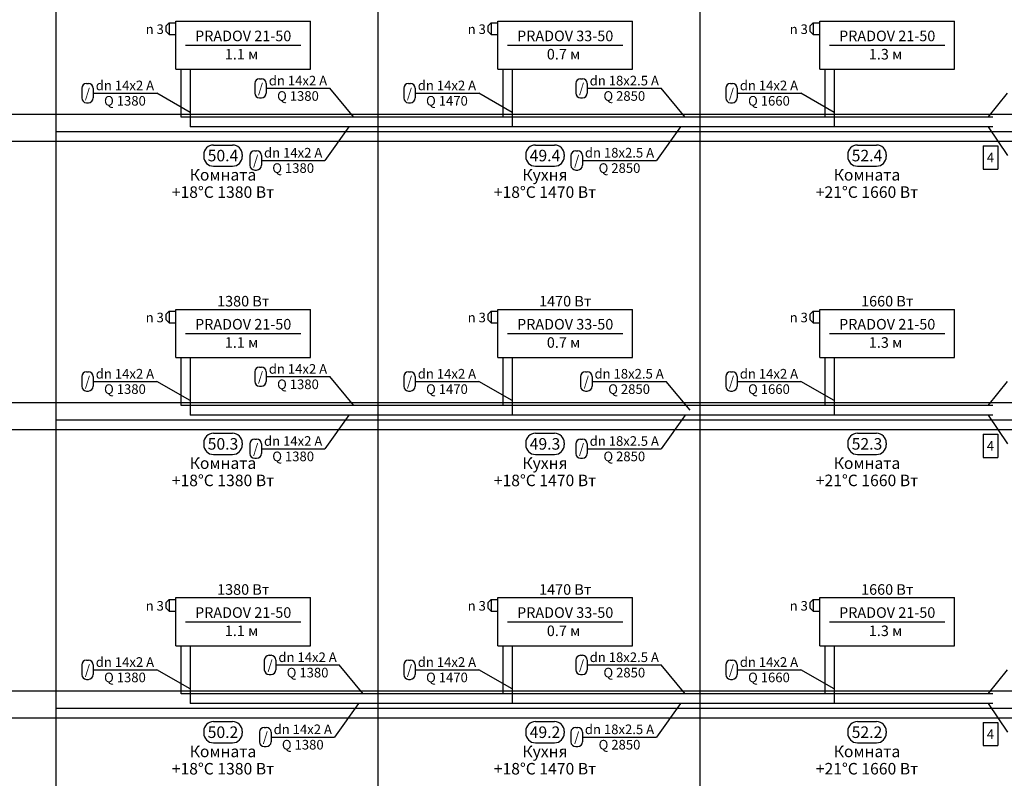
# Model space of a CAD drawing. Units: millimetres. Extents: x -7857224 to 192137, y -804656 to 3541281.
# Drawn here: x -4094012 to -4081719, y 1859197 to 1868669 of the extents above; entities that cross this region are included whole.
import ezdxf
from ezdxf.enums import TextEntityAlignment as Align

# ---------------------------------------------------------------- set-up
doc = ezdxf.new("R2010")
doc.units = ezdxf.units.MM
doc.linetypes.add('DASHED', pattern=[0.75, 0.5, -0.25])
for name, color, linetype in [('ARMATURA', 7, 'Continuous'), ('ETIKETKI_ARMATURY', 7, 'Continuous'), ('ETIKETKI_POMECENII', 7, 'Continuous'), ('ETIKETKI_TRUBOPROWODOW', 7, 'Continuous'), ('OTOPITELBNYE_PRIBORY', 7, 'Continuous'), ('PEREKRYTIJ', 7, 'Continuous'), ('POMECENIJ', 8, 'Continuous'), ('TRUBOPROWODY_OBRATNYE', 5, 'DASHED'), ('TRUBOPROWODY_PODAJCIE', 1, 'Continuous')]:
    doc.layers.add(name, color=color, linetype=linetype)
doc.styles.add('0', font='TXT', dxfattribs={"height": 10})

# ---------------------------------------------------------------- blocks, each defined once
blk = doc.blocks.new('ZAWTERMOSTVKL')
at = {"layer": 'ARMATURA', "linetype": 'Continuous'}
for p, q in [((-10, 3), (-7, 6)), ((-10, -3), (-10, 3)), ((-7, 6), (0, 6)), ((-7, 6), (-7, -6)), ((-7, -6), (-10, -3)), ((-7, -6), (0, -6))]:
    blk.add_line(p, q, dxfattribs=at)

msp = doc.modelspace()

# ---------------------------------------------------------------- linework, layer by layer
for p, q in [((-4081981.5, 1867092.5), (-4081801.5, 1867092.5)), ((-4081981.5, 1867092.5), (-4081981.5, 1866804.5)), ((-4081801.5, 1867092.5), (-4081801.5, 1866804.5)), ((-4081981.5, 1866804.5), (-4081801.5, 1866804.5)), ((-4081981.5, 1863492.5), (-4081801.5, 1863492.5)), ((-4081981.5, 1863492.5), (-4081981.5, 1863204.5)), ((-4081801.5, 1863492.5), (-4081801.5, 1863204.5)), ((-4081981.5, 1863204.5), (-4081801.5, 1863204.5)), ((-4081981.5, 1859892.5), (-4081801.5, 1859892.5)), ((-4081981.5, 1859892.5), (-4081981.5, 1859604.5)), ((-4081801.5, 1859892.5), (-4081801.5, 1859604.5)), ((-4081981.5, 1859604.5), (-4081801.5, 1859604.5))]:
    msp.add_line(p, q)
at = {"layer": 'ETIKETKI_POMECENII'}
for p, q in [((-4091593.5, 1867104.5), (-4091353.5, 1867104.5)), ((-4087573.5, 1867104.5), (-4087333.5, 1867104.5)), ((-4083553.5, 1867104.5), (-4083313.5, 1867104.5)), ((-4091713.5, 1866984.5), (-4091713.5, 1866960.5)), ((-4091233.5, 1866984.5), (-4091233.5, 1866960.5)), ((-4087693.5, 1866984.5), (-4087693.5, 1866960.5)), ((-4087213.5, 1866984.5), (-4087213.5, 1866960.5)), ((-4083673.5, 1866984.5), (-4083673.5, 1866960.5)), ((-4083193.5, 1866984.5), (-4083193.5, 1866960.5)), ((-4091593.5, 1866840.5), (-4091353.5, 1866840.5)), ((-4087573.5, 1866840.5), (-4087333.5, 1866840.5)), ((-4083553.5, 1866840.5), (-4083313.5, 1866840.5)), ((-4091593.5, 1863504.5), (-4091353.5, 1863504.5)), ((-4087573.5, 1863504.5), (-4087333.5, 1863504.5)), ((-4083553.5, 1863504.5), (-4083313.5, 1863504.5)), ((-4091713.5, 1863384.5), (-4091713.5, 1863360.5)), ((-4091233.5, 1863384.5), (-4091233.5, 1863360.5)), ((-4087693.5, 1863384.5), (-4087693.5, 1863360.5)), ((-4087213.5, 1863384.5), (-4087213.5, 1863360.5)), ((-4083673.5, 1863384.5), (-4083673.5, 1863360.5)), ((-4083193.5, 1863384.5), (-4083193.5, 1863360.5)), ((-4091593.5, 1863240.5), (-4091353.5, 1863240.5)), ((-4087573.5, 1863240.5), (-4087333.5, 1863240.5)), ((-4083553.5, 1863240.5), (-4083313.5, 1863240.5)), ((-4091593.5, 1859904.5), (-4091353.5, 1859904.5)), ((-4087573.5, 1859904.5), (-4087333.5, 1859904.5)), ((-4083553.5, 1859904.5), (-4083313.5, 1859904.5)), ((-4091713.5, 1859784.5), (-4091713.5, 1859760.5)), ((-4091233.5, 1859784.5), (-4091233.5, 1859760.5)), ((-4087693.5, 1859784.5), (-4087693.5, 1859760.5)), ((-4087213.5, 1859784.5), (-4087213.5, 1859760.5)), ((-4083673.5, 1859784.5), (-4083673.5, 1859760.5)), ((-4083193.5, 1859784.5), (-4083193.5, 1859760.5)), ((-4091593.5, 1859640.5), (-4091353.5, 1859640.5)), ((-4087573.5, 1859640.5), (-4087333.5, 1859640.5)), ((-4083553.5, 1859640.5), (-4083313.5, 1859640.5))]:
    msp.add_line(p, q, dxfattribs=at)
for centre, start, end in [((-4091593.5, 1866984.5), 90, 180), ((-4091353.5, 1866984.5), 0, 90), ((-4087573.5, 1866984.5), 90, 180), ((-4087333.5, 1866984.5), 0, 90), ((-4083553.5, 1866984.5), 90, 180), ((-4083313.5, 1866984.5), 0, 90), ((-4091593.5, 1866960.5), 180, 270), ((-4091353.5, 1866960.5), 270, 0), ((-4087573.5, 1866960.5), 180, 270), ((-4087333.5, 1866960.5), 270, 0), ((-4083553.5, 1866960.5), 180, 270), ((-4083313.5, 1866960.5), 270, 0), ((-4091593.5, 1863384.5), 90, 180), ((-4091353.5, 1863384.5), 0, 90), ((-4087573.5, 1863384.5), 90, 180), ((-4087333.5, 1863384.5), 0, 90), ((-4083553.5, 1863384.5), 90, 180), ((-4083313.5, 1863384.5), 0, 90), ((-4091593.5, 1863360.5), 180, 270), ((-4091353.5, 1863360.5), 270, 0), ((-4087573.5, 1863360.5), 180, 270), ((-4087333.5, 1863360.5), 270, 0), ((-4083553.5, 1863360.5), 180, 270), ((-4083313.5, 1863360.5), 270, 0), ((-4091593.5, 1859784.5), 90, 180), ((-4091353.5, 1859784.5), 0, 90), ((-4087573.5, 1859784.5), 90, 180), ((-4087333.5, 1859784.5), 0, 90), ((-4083553.5, 1859784.5), 90, 180), ((-4083313.5, 1859784.5), 0, 90), ((-4091593.5, 1859760.5), 180, 270), ((-4091353.5, 1859760.5), 270, 0), ((-4087573.5, 1859760.5), 180, 270), ((-4087333.5, 1859760.5), 270, 0), ((-4083553.5, 1859760.5), 180, 270), ((-4083313.5, 1859760.5), 270, 0)]:
    msp.add_arc(centre, 120, start, end, dxfattribs=at)
at = {"layer": 'ETIKETKI_TRUBOPROWODOW'}
for p, q in [((-4091017.5, 1867932.5), (-4090993.5, 1867932.5)), ((-4087009.5, 1867932.5), (-4086985.5, 1867932.5)), ((-4093237.5, 1867812.5), (-4093237.5, 1867692.5)), ((-4093177.5, 1867872.5), (-4093153.5, 1867872.5)), ((-4093093.5, 1867812.5), (-4093093.5, 1867692.5)), ((-4091077.5, 1867872.5), (-4091077.5, 1867752.5)), ((-4090933.5, 1867872.5), (-4090933.5, 1867752.5)), ((-4090933.5, 1867812.5), (-4090141.5, 1867812.5)), ((-4089841.5, 1867452.5), (-4090141.5, 1867812.5)), ((-4089217.5, 1867812.5), (-4089217.5, 1867692.5)), ((-4089157.5, 1867872.5), (-4089133.5, 1867872.5)), ((-4089073.5, 1867812.5), (-4089073.5, 1867692.5)), ((-4087069.5, 1867872.5), (-4087069.5, 1867752.5)), ((-4086925.5, 1867872.5), (-4086925.5, 1867752.5)), ((-4086925.5, 1867812.5), (-4086001.5, 1867812.5)), ((-4085701.5, 1867452.5), (-4086001.5, 1867812.5)), ((-4085197.5, 1867812.5), (-4085197.5, 1867692.5)), ((-4085137.5, 1867872.5), (-4085113.5, 1867872.5)), ((-4085053.5, 1867812.5), (-4085053.5, 1867692.5)), ((-4093093.5, 1867752.5), (-4092301.5, 1867752.5)), ((-4091881.5, 1867512.5), (-4092301.5, 1867752.5)), ((-4091017.5, 1867692.5), (-4090993.5, 1867692.5)), ((-4089073.5, 1867752.5), (-4088281.5, 1867752.5)), ((-4087861.5, 1867512.5), (-4088281.5, 1867752.5)), ((-4087009.5, 1867692.5), (-4086985.5, 1867692.5)), ((-4085053.5, 1867752.5), (-4084261.5, 1867752.5)), ((-4083841.5, 1867512.5), (-4084261.5, 1867752.5)), ((-4081921.5, 1867452.5), (-4081681.5, 1867752.5)), ((-4093177.5, 1867632.5), (-4093153.5, 1867632.5)), ((-4089157.5, 1867632.5), (-4089133.5, 1867632.5)), ((-4085137.5, 1867632.5), (-4085113.5, 1867632.5)), ((-4089901.5, 1867332.5), (-4090201.5, 1866912.5)), ((-4085761.5, 1867332.5), (-4086061.5, 1866912.5)), ((-4081921.5, 1867332.5), (-4081681.5, 1866972.5)), ((-4091137.5, 1866972.5), (-4091137.5, 1866852.5)), ((-4091077.5, 1867032.5), (-4091053.5, 1867032.5)), ((-4090993.5, 1866972.5), (-4090993.5, 1866852.5)), ((-4087129.5, 1866972.5), (-4087129.5, 1866852.5)), ((-4087069.5, 1867032.5), (-4087045.5, 1867032.5)), ((-4086985.5, 1866972.5), (-4086985.5, 1866852.5)), ((-4090993.5, 1866912.5), (-4090201.5, 1866912.5)), ((-4086985.5, 1866912.5), (-4086061.5, 1866912.5)), ((-4091077.5, 1866792.5), (-4091053.5, 1866792.5)), ((-4087069.5, 1866792.5), (-4087045.5, 1866792.5)), ((-4093177.5, 1864272.5), (-4093153.5, 1864272.5)), ((-4091077.5, 1864272.5), (-4091077.5, 1864152.5)), ((-4091017.5, 1864332.5), (-4090993.5, 1864332.5)), ((-4090933.5, 1864272.5), (-4090933.5, 1864152.5)), ((-4089157.5, 1864272.5), (-4089133.5, 1864272.5)), ((-4086949.5, 1864272.5), (-4086925.5, 1864272.5)), ((-4085137.5, 1864272.5), (-4085113.5, 1864272.5)), ((-4093237.5, 1864212.5), (-4093237.5, 1864092.5)), ((-4093093.5, 1864212.5), (-4093093.5, 1864092.5)), ((-4093093.5, 1864152.5), (-4092301.5, 1864152.5)), ((-4091881.5, 1863912.5), (-4092301.5, 1864152.5)), ((-4090933.5, 1864212.5), (-4090141.5, 1864212.5)), ((-4089841.5, 1863852.5), (-4090141.5, 1864212.5)), ((-4089217.5, 1864212.5), (-4089217.5, 1864092.5)), ((-4089073.5, 1864212.5), (-4089073.5, 1864092.5)), ((-4089073.5, 1864152.5), (-4088281.5, 1864152.5)), ((-4087861.5, 1863912.5), (-4088281.5, 1864152.5)), ((-4087009.5, 1864212.5), (-4087009.5, 1864092.5)), ((-4086865.5, 1864212.5), (-4086865.5, 1864092.5)), ((-4086865.5, 1864152.5), (-4085941.5, 1864152.5)), ((-4085641.5, 1863792.5), (-4085941.5, 1864152.5)), ((-4085197.5, 1864212.5), (-4085197.5, 1864092.5)), ((-4085053.5, 1864212.5), (-4085053.5, 1864092.5)), ((-4085053.5, 1864152.5), (-4084261.5, 1864152.5)), ((-4083841.5, 1863912.5), (-4084261.5, 1864152.5)), ((-4081921.5, 1863852.5), (-4081681.5, 1864152.5)), ((-4093177.5, 1864032.5), (-4093153.5, 1864032.5)), ((-4091017.5, 1864092.5), (-4090993.5, 1864092.5)), ((-4089157.5, 1864032.5), (-4089133.5, 1864032.5)), ((-4086949.5, 1864032.5), (-4086925.5, 1864032.5)), ((-4085137.5, 1864032.5), (-4085113.5, 1864032.5)), ((-4089901.5, 1863732.5), (-4090201.5, 1863312.5)), ((-4085701.5, 1863732.5), (-4086001.5, 1863312.5)), ((-4081921.5, 1863732.5), (-4081681.5, 1863372.5)), ((-4091077.5, 1863432.5), (-4091053.5, 1863432.5)), ((-4087009.5, 1863432.5), (-4086985.5, 1863432.5)), ((-4091137.5, 1863372.5), (-4091137.5, 1863252.5)), ((-4090993.5, 1863372.5), (-4090993.5, 1863252.5)), ((-4090993.5, 1863312.5), (-4090201.5, 1863312.5)), ((-4087069.5, 1863372.5), (-4087069.5, 1863252.5)), ((-4086925.5, 1863372.5), (-4086925.5, 1863252.5)), ((-4086925.5, 1863312.5), (-4086001.5, 1863312.5)), ((-4091077.5, 1863192.5), (-4091053.5, 1863192.5)), ((-4087009.5, 1863192.5), (-4086985.5, 1863192.5)), ((-4090897.5, 1860732.5), (-4090873.5, 1860732.5)), ((-4087009.5, 1860732.5), (-4086985.5, 1860732.5)), ((-4093237.5, 1860612.5), (-4093237.5, 1860492.5)), ((-4093177.5, 1860672.5), (-4093153.5, 1860672.5)), ((-4093093.5, 1860612.5), (-4093093.5, 1860492.5)), ((-4093093.5, 1860552.5), (-4092301.5, 1860552.5)), ((-4091881.5, 1860312.5), (-4092301.5, 1860552.5)), ((-4090957.5, 1860672.5), (-4090957.5, 1860552.5)), ((-4090813.5, 1860672.5), (-4090813.5, 1860552.5)), ((-4090813.5, 1860612.5), (-4090021.5, 1860612.5)), ((-4089721.5, 1860252.5), (-4090021.5, 1860612.5)), ((-4089217.5, 1860612.5), (-4089217.5, 1860492.5)), ((-4089157.5, 1860672.5), (-4089133.5, 1860672.5)), ((-4089073.5, 1860612.5), (-4089073.5, 1860492.5)), ((-4089073.5, 1860552.5), (-4088281.5, 1860552.5)), ((-4087861.5, 1860312.5), (-4088281.5, 1860552.5)), ((-4087069.5, 1860672.5), (-4087069.5, 1860552.5)), ((-4086925.5, 1860672.5), (-4086925.5, 1860552.5)), ((-4086925.5, 1860612.5), (-4086001.5, 1860612.5)), ((-4085701.5, 1860252.5), (-4086001.5, 1860612.5)), ((-4085197.5, 1860612.5), (-4085197.5, 1860492.5)), ((-4085137.5, 1860672.5), (-4085113.5, 1860672.5)), ((-4085053.5, 1860612.5), (-4085053.5, 1860492.5)), ((-4085053.5, 1860552.5), (-4084261.5, 1860552.5)), ((-4083841.5, 1860312.5), (-4084261.5, 1860552.5)), ((-4081921.5, 1860252.5), (-4081681.5, 1860552.5)), ((-4093177.5, 1860432.5), (-4093153.5, 1860432.5)), ((-4090897.5, 1860492.5), (-4090873.5, 1860492.5)), ((-4089157.5, 1860432.5), (-4089133.5, 1860432.5)), ((-4087009.5, 1860492.5), (-4086985.5, 1860492.5)), ((-4085137.5, 1860432.5), (-4085113.5, 1860432.5)), ((-4089781.5, 1860132.5), (-4090081.5, 1859712.5)), ((-4085761.5, 1860132.5), (-4086061.5, 1859712.5)), ((-4081921.5, 1860132.5), (-4081681.5, 1859772.5)), ((-4090957.5, 1859832.5), (-4090933.5, 1859832.5)), ((-4087069.5, 1859832.5), (-4087045.5, 1859832.5)), ((-4091017.5, 1859772.5), (-4091017.5, 1859652.5)), ((-4090873.5, 1859772.5), (-4090873.5, 1859652.5)), ((-4090873.5, 1859712.5), (-4090081.5, 1859712.5)), ((-4087129.5, 1859772.5), (-4087129.5, 1859652.5)), ((-4086985.5, 1859772.5), (-4086985.5, 1859652.5)), ((-4086985.5, 1859712.5), (-4086061.5, 1859712.5)), ((-4090957.5, 1859592.5), (-4090933.5, 1859592.5)), ((-4087069.5, 1859592.5), (-4087045.5, 1859592.5))]:
    msp.add_line(p, q, dxfattribs=at)
for centre, start, end in [((-4091017.5, 1867872.5), 90, 180), ((-4090993.5, 1867872.5), 0, 90), ((-4087009.5, 1867872.5), 90, 180), ((-4086985.5, 1867872.5), 0, 90), ((-4093177.5, 1867812.5), 90, 180), ((-4093153.5, 1867812.5), 0, 90), ((-4089157.5, 1867812.5), 90, 180), ((-4089133.5, 1867812.5), 0, 90), ((-4085137.5, 1867812.5), 90, 180), ((-4085113.5, 1867812.5), 0, 90), ((-4093177.5, 1867692.5), 180, 270), ((-4093153.5, 1867692.5), 270, 0), ((-4091017.5, 1867752.5), 180, 270), ((-4090993.5, 1867752.5), 270, 0), ((-4089157.5, 1867692.5), 180, 270), ((-4089133.5, 1867692.5), 270, 0), ((-4087009.5, 1867752.5), 180, 270), ((-4086985.5, 1867752.5), 270, 0), ((-4085137.5, 1867692.5), 180, 270), ((-4085113.5, 1867692.5), 270, 0), ((-4091077.5, 1866972.5), 90, 180), ((-4091053.5, 1866972.5), 0, 90), ((-4087069.5, 1866972.5), 90, 180), ((-4087045.5, 1866972.5), 0, 90), ((-4091077.5, 1866852.5), 180, 270), ((-4091053.5, 1866852.5), 270, 0), ((-4087069.5, 1866852.5), 180, 270), ((-4087045.5, 1866852.5), 270, 0), ((-4093177.5, 1864212.5), 90, 180), ((-4093153.5, 1864212.5), 0, 90), ((-4091017.5, 1864272.5), 90, 180), ((-4090993.5, 1864272.5), 0, 90), ((-4089157.5, 1864212.5), 90, 180), ((-4089133.5, 1864212.5), 0, 90), ((-4086949.5, 1864212.5), 90, 180), ((-4086925.5, 1864212.5), 0, 90), ((-4085137.5, 1864212.5), 90, 180), ((-4085113.5, 1864212.5), 0, 90), ((-4091017.5, 1864152.5), 180, 270), ((-4090993.5, 1864152.5), 270, 0), ((-4093177.5, 1864092.5), 180, 270), ((-4093153.5, 1864092.5), 270, 0), ((-4089157.5, 1864092.5), 180, 270), ((-4089133.5, 1864092.5), 270, 0), ((-4086949.5, 1864092.5), 180, 270), ((-4086925.5, 1864092.5), 270, 0), ((-4085137.5, 1864092.5), 180, 270), ((-4085113.5, 1864092.5), 270, 0), ((-4091077.5, 1863372.5), 90, 180), ((-4091053.5, 1863372.5), 0, 90), ((-4087009.5, 1863372.5), 90, 180), ((-4086985.5, 1863372.5), 0, 90), ((-4091077.5, 1863252.5), 180, 270), ((-4091053.5, 1863252.5), 270, 0), ((-4087009.5, 1863252.5), 180, 270), ((-4086985.5, 1863252.5), 270, 0), ((-4090897.5, 1860672.5), 90, 180), ((-4090873.5, 1860672.5), 0, 90), ((-4087009.5, 1860672.5), 90, 180), ((-4086985.5, 1860672.5), 0, 90), ((-4093177.5, 1860612.5), 90, 180), ((-4093153.5, 1860612.5), 0, 90), ((-4090897.5, 1860552.5), 180, 270), ((-4090873.5, 1860552.5), 270, 0), ((-4089157.5, 1860612.5), 90, 180), ((-4089133.5, 1860612.5), 0, 90), ((-4087009.5, 1860552.5), 180, 270), ((-4086985.5, 1860552.5), 270, 0), ((-4085137.5, 1860612.5), 90, 180), ((-4085113.5, 1860612.5), 0, 90), ((-4093177.5, 1860492.5), 180, 270), ((-4093153.5, 1860492.5), 270, 0), ((-4089157.5, 1860492.5), 180, 270), ((-4089133.5, 1860492.5), 270, 0), ((-4085137.5, 1860492.5), 180, 270), ((-4085113.5, 1860492.5), 270, 0), ((-4090957.5, 1859772.5), 90, 180), ((-4090933.5, 1859772.5), 0, 90), ((-4087069.5, 1859772.5), 90, 180), ((-4087045.5, 1859772.5), 0, 90), ((-4090957.5, 1859652.5), 180, 270), ((-4090933.5, 1859652.5), 270, 0), ((-4087069.5, 1859652.5), 180, 270), ((-4087045.5, 1859652.5), 270, 0)]:
    msp.add_arc(centre, 60, start, end, dxfattribs=at)
at = {"layer": 'OTOPITELBNYE_PRIBORY'}
for p, q in [((-4092061.5, 1868652.5), (-4090381.5, 1868652.5)), ((-4092061.5, 1868052.5), (-4092061.5, 1868652.5)), ((-4092061.5, 1868652.5), (-4090381.5, 1868652.5)), ((-4092061.5, 1868052.5), (-4092061.5, 1868652.5)), ((-4090381.5, 1868052.5), (-4090381.5, 1868652.5)), ((-4090381.5, 1868052.5), (-4090381.5, 1868652.5)), ((-4088041.5, 1868652.5), (-4086361.5, 1868652.5)), ((-4088041.5, 1868052.5), (-4088041.5, 1868652.5)), ((-4088041.5, 1868652.5), (-4086361.5, 1868652.5)), ((-4088041.5, 1868052.5), (-4088041.5, 1868652.5)), ((-4086361.5, 1868052.5), (-4086361.5, 1868652.5)), ((-4086361.5, 1868052.5), (-4086361.5, 1868652.5)), ((-4084021.5, 1868652.5), (-4082341.5, 1868652.5)), ((-4084021.5, 1868052.5), (-4084021.5, 1868652.5)), ((-4084021.5, 1868652.5), (-4082341.5, 1868652.5)), ((-4084021.5, 1868052.5), (-4084021.5, 1868652.5)), ((-4082341.5, 1868052.5), (-4082341.5, 1868652.5)), ((-4082341.5, 1868052.5), (-4082341.5, 1868652.5)), ((-4091941.5, 1868352.5), (-4090501.5, 1868352.5)), ((-4087921.5, 1868352.5), (-4086481.5, 1868352.5)), ((-4083901.5, 1868352.5), (-4082461.5, 1868352.5)), ((-4092061.5, 1868052.5), (-4090381.5, 1868052.5)), ((-4092061.5, 1868052.5), (-4090381.5, 1868052.5)), ((-4088041.5, 1868052.5), (-4086361.5, 1868052.5)), ((-4088041.5, 1868052.5), (-4086361.5, 1868052.5)), ((-4084021.5, 1868052.5), (-4082341.5, 1868052.5)), ((-4084021.5, 1868052.5), (-4082341.5, 1868052.5)), ((-4092061.5, 1865052.5), (-4090381.5, 1865052.5)), ((-4092061.5, 1864452.5), (-4092061.5, 1865052.5)), ((-4092061.5, 1865052.5), (-4090381.5, 1865052.5)), ((-4092061.5, 1864452.5), (-4092061.5, 1865052.5)), ((-4090381.5, 1864452.5), (-4090381.5, 1865052.5)), ((-4090381.5, 1864452.5), (-4090381.5, 1865052.5)), ((-4088041.5, 1865052.5), (-4086361.5, 1865052.5)), ((-4088041.5, 1864452.5), (-4088041.5, 1865052.5)), ((-4088041.5, 1865052.5), (-4086361.5, 1865052.5)), ((-4088041.5, 1864452.5), (-4088041.5, 1865052.5)), ((-4086361.5, 1864452.5), (-4086361.5, 1865052.5)), ((-4086361.5, 1864452.5), (-4086361.5, 1865052.5)), ((-4084021.5, 1865052.5), (-4082341.5, 1865052.5)), ((-4084021.5, 1864452.5), (-4084021.5, 1865052.5)), ((-4084021.5, 1865052.5), (-4082341.5, 1865052.5)), ((-4084021.5, 1864452.5), (-4084021.5, 1865052.5)), ((-4082341.5, 1864452.5), (-4082341.5, 1865052.5)), ((-4082341.5, 1864452.5), (-4082341.5, 1865052.5)), ((-4091941.5, 1864752.5), (-4090501.5, 1864752.5)), ((-4087921.5, 1864752.5), (-4086481.5, 1864752.5)), ((-4083901.5, 1864752.5), (-4082461.5, 1864752.5)), ((-4092061.5, 1864452.5), (-4090381.5, 1864452.5)), ((-4092061.5, 1864452.5), (-4090381.5, 1864452.5)), ((-4088041.5, 1864452.5), (-4086361.5, 1864452.5)), ((-4088041.5, 1864452.5), (-4086361.5, 1864452.5)), ((-4084021.5, 1864452.5), (-4082341.5, 1864452.5)), ((-4084021.5, 1864452.5), (-4082341.5, 1864452.5)), ((-4092061.5, 1861452.5), (-4090381.5, 1861452.5)), ((-4092061.5, 1860852.5), (-4092061.5, 1861452.5)), ((-4092061.5, 1861452.5), (-4090381.5, 1861452.5)), ((-4092061.5, 1860852.5), (-4092061.5, 1861452.5)), ((-4090381.5, 1860852.5), (-4090381.5, 1861452.5)), ((-4090381.5, 1860852.5), (-4090381.5, 1861452.5)), ((-4088041.5, 1861452.5), (-4086361.5, 1861452.5)), ((-4088041.5, 1860852.5), (-4088041.5, 1861452.5)), ((-4088041.5, 1861452.5), (-4086361.5, 1861452.5)), ((-4088041.5, 1860852.5), (-4088041.5, 1861452.5)), ((-4086361.5, 1860852.5), (-4086361.5, 1861452.5)), ((-4086361.5, 1860852.5), (-4086361.5, 1861452.5)), ((-4084021.5, 1861452.5), (-4082341.5, 1861452.5)), ((-4084021.5, 1860852.5), (-4084021.5, 1861452.5)), ((-4084021.5, 1861452.5), (-4082341.5, 1861452.5)), ((-4084021.5, 1860852.5), (-4084021.5, 1861452.5)), ((-4082341.5, 1860852.5), (-4082341.5, 1861452.5)), ((-4082341.5, 1860852.5), (-4082341.5, 1861452.5)), ((-4091941.5, 1861152.5), (-4090501.5, 1861152.5)), ((-4087921.5, 1861152.5), (-4086481.5, 1861152.5)), ((-4083901.5, 1861152.5), (-4082461.5, 1861152.5)), ((-4092061.5, 1860852.5), (-4090381.5, 1860852.5)), ((-4092061.5, 1860852.5), (-4090381.5, 1860852.5)), ((-4088041.5, 1860852.5), (-4086361.5, 1860852.5)), ((-4088041.5, 1860852.5), (-4086361.5, 1860852.5)), ((-4084021.5, 1860852.5), (-4082341.5, 1860852.5)), ((-4084021.5, 1860852.5), (-4082341.5, 1860852.5))]:
    msp.add_line(p, q, dxfattribs=at)
at = {"layer": 'PEREKRYTIJ'}
for p, q in [((-4367641.5, 1867488.5), (-3990781.5, 1867488.5)), ((-4367641.5, 1867152.5), (-3990781.5, 1867152.5)), ((-4367641.5, 1863888.5), (-3990781.5, 1863888.5)), ((-4367641.5, 1863552.5), (-3990781.5, 1863552.5)), ((-4367641.5, 1860288.5), (-3990781.5, 1860288.5)), ((-4367641.5, 1859952.5), (-3990781.5, 1859952.5))]:
    msp.add_line(p, q, dxfattribs=at)
at = {"layer": 'POMECENIJ'}
for p, q in [((-4093561.5, 1870872.5), (-4093561.5, 1867272.5)), ((-4089541.5, 1870872.5), (-4089541.5, 1867272.5)), ((-4089541.5, 1870872.5), (-4089541.5, 1867272.5)), ((-4085521.5, 1870872.5), (-4085521.5, 1867272.5)), ((-4085521.5, 1870872.5), (-4085521.5, 1867272.5)), ((-4093561.5, 1867272.5), (-4089541.5, 1867272.5)), ((-4093561.5, 1867272.5), (-4093561.5, 1863672.5)), ((-4093561.5, 1867272.5), (-4089541.5, 1867272.5)), ((-4089541.5, 1867272.5), (-4089541.5, 1863672.5)), ((-4089541.5, 1867272.5), (-4085521.5, 1867272.5)), ((-4089541.5, 1867272.5), (-4089541.5, 1863672.5)), ((-4089541.5, 1867272.5), (-4085521.5, 1867272.5)), ((-4085521.5, 1867272.5), (-4085521.5, 1863672.5)), ((-4085521.5, 1867272.5), (-4081501.5, 1867272.5)), ((-4085521.5, 1867272.5), (-4085521.5, 1863672.5)), ((-4085521.5, 1867272.5), (-4081501.5, 1867272.5)), ((-4093561.5, 1863672.5), (-4089541.5, 1863672.5)), ((-4093561.5, 1863672.5), (-4093561.5, 1860072.5)), ((-4093561.5, 1863672.5), (-4089541.5, 1863672.5)), ((-4089541.5, 1863672.5), (-4089541.5, 1860072.5)), ((-4089541.5, 1863672.5), (-4085521.5, 1863672.5)), ((-4089541.5, 1863672.5), (-4089541.5, 1860072.5)), ((-4089541.5, 1863672.5), (-4085521.5, 1863672.5)), ((-4085521.5, 1863672.5), (-4085521.5, 1860072.5)), ((-4085521.5, 1863672.5), (-4081501.5, 1863672.5)), ((-4085521.5, 1863672.5), (-4085521.5, 1860072.5)), ((-4085521.5, 1863672.5), (-4081501.5, 1863672.5)), ((-4093561.5, 1860072.5), (-4089541.5, 1860072.5)), ((-4093561.5, 1860072.5), (-4093561.5, 1856472.5)), ((-4093561.5, 1860072.5), (-4089541.5, 1860072.5)), ((-4089541.5, 1860072.5), (-4089541.5, 1856472.5)), ((-4089541.5, 1860072.5), (-4085521.5, 1860072.5)), ((-4089541.5, 1860072.5), (-4089541.5, 1856472.5)), ((-4089541.5, 1860072.5), (-4085521.5, 1860072.5)), ((-4085521.5, 1860072.5), (-4085521.5, 1856472.5)), ((-4085521.5, 1860072.5), (-4081501.5, 1860072.5)), ((-4085521.5, 1860072.5), (-4085521.5, 1856472.5)), ((-4085521.5, 1860072.5), (-4081501.5, 1860072.5))]:
    msp.add_line(p, q, dxfattribs=at)
at = {"layer": 'TRUBOPROWODY_OBRATNYE'}
for p, q in [((-4092001.5, 1868052.5), (-4092001.5, 1867452.5)), ((-4087981.5, 1868052.5), (-4087981.5, 1867452.5)), ((-4083961.5, 1868052.5), (-4083961.5, 1867452.5)), ((-4089541.5, 1867452.5), (-4092001.5, 1867452.5)), ((-4087981.5, 1867452.5), (-4089541.5, 1867452.5)), ((-4085521.5, 1867452.5), (-4087981.5, 1867452.5)), ((-4083961.5, 1867452.5), (-4085521.5, 1867452.5)), ((-4081861.5, 1867452.5), (-4083961.5, 1867452.5)), ((-4092001.5, 1864452.5), (-4092001.5, 1863852.5)), ((-4087981.5, 1864452.5), (-4087981.5, 1863852.5)), ((-4083961.5, 1864452.5), (-4083961.5, 1863852.5)), ((-4089541.5, 1863852.5), (-4092001.5, 1863852.5)), ((-4087981.5, 1863852.5), (-4089541.5, 1863852.5)), ((-4085521.5, 1863852.5), (-4087981.5, 1863852.5)), ((-4083961.5, 1863852.5), (-4085521.5, 1863852.5)), ((-4081861.5, 1863852.5), (-4083961.5, 1863852.5)), ((-4092001.5, 1860852.5), (-4092001.5, 1860252.5)), ((-4087981.5, 1860852.5), (-4087981.5, 1860252.5)), ((-4083961.5, 1860852.5), (-4083961.5, 1860252.5)), ((-4089541.5, 1860252.5), (-4092001.5, 1860252.5)), ((-4087981.5, 1860252.5), (-4089541.5, 1860252.5)), ((-4085521.5, 1860252.5), (-4087981.5, 1860252.5)), ((-4083961.5, 1860252.5), (-4085521.5, 1860252.5)), ((-4081861.5, 1860252.5), (-4083961.5, 1860252.5))]:
    msp.add_line(p, q, dxfattribs=at)
at = {"layer": 'TRUBOPROWODY_PODAJCIE'}
for p, q in [((-4091881.5, 1868052.5), (-4091881.5, 1867332.5)), ((-4087861.5, 1868052.5), (-4087861.5, 1867332.5)), ((-4083841.5, 1868052.5), (-4083841.5, 1867332.5)), ((-4089541.5, 1867332.5), (-4091881.5, 1867332.5)), ((-4087861.5, 1867332.5), (-4089541.5, 1867332.5)), ((-4085521.5, 1867332.5), (-4087861.5, 1867332.5)), ((-4083841.5, 1867332.5), (-4085521.5, 1867332.5)), ((-4081861.5, 1867332.5), (-4083841.5, 1867332.5)), ((-4091881.5, 1864452.5), (-4091881.5, 1863732.5)), ((-4087861.5, 1864452.5), (-4087861.5, 1863732.5)), ((-4083841.5, 1864452.5), (-4083841.5, 1863732.5)), ((-4089541.5, 1863732.5), (-4091881.5, 1863732.5)), ((-4087861.5, 1863732.5), (-4089541.5, 1863732.5)), ((-4085521.5, 1863732.5), (-4087861.5, 1863732.5)), ((-4083841.5, 1863732.5), (-4085521.5, 1863732.5)), ((-4081861.5, 1863732.5), (-4083841.5, 1863732.5)), ((-4091881.5, 1860852.5), (-4091881.5, 1860132.5)), ((-4087861.5, 1860852.5), (-4087861.5, 1860132.5)), ((-4083841.5, 1860852.5), (-4083841.5, 1860132.5)), ((-4089541.5, 1860132.5), (-4091881.5, 1860132.5)), ((-4087861.5, 1860132.5), (-4089541.5, 1860132.5)), ((-4085521.5, 1860132.5), (-4087861.5, 1860132.5)), ((-4083841.5, 1860132.5), (-4085521.5, 1860132.5)), ((-4081861.5, 1860132.5), (-4083841.5, 1860132.5))]:
    msp.add_line(p, q, dxfattribs=at)

# ---------------------------------------------------------------- block references
at = {"xscale": 12, "yscale": 12, "zscale": 12}
for p in [(-4092061.5, 1868556.5), (-4088041.5, 1868556.5), (-4084021.5, 1868556.5), (-4092061.5, 1864956.5), (-4088041.5, 1864956.5), (-4084021.5, 1864956.5), (-4092061.5, 1861356.5), (-4088041.5, 1861356.5), (-4084021.5, 1861356.5)]:
    msp.add_blockref('ZAWTERMOSTVKL', p, dxfattribs=at)

# ---------------------------------------------------------------- texts
at = {"style": '0'}
for p in [(-4081891.5, 1866948.5), (-4081891.5, 1863348.5), (-4081891.5, 1859748.5)]:
    msp.add_text('4', height=120, dxfattribs=at).set_placement(p, align=Align.MIDDLE_CENTER)
at = {"layer": 'ETIKETKI_ARMATURY', "style": '0', "oblique": 10}
for p in [(-4092325.5, 1868550.5), (-4088305.5, 1868550.5), (-4084285.5, 1868550.5), (-4092325.5, 1864950.5), (-4088305.5, 1864950.5), (-4084285.5, 1864950.5), (-4092325.5, 1861350.5), (-4088305.5, 1861350.5), (-4084285.5, 1861350.5)]:
    msp.add_text('n 3', height=120, dxfattribs=at).set_placement(p, align=Align.MIDDLE_CENTER)
at = {"layer": 'ETIKETKI_POMECENII', "style": '0', "oblique": 10}
for s, p in [('50.4', (-4091473.5, 1866972.5)), ('49.4', (-4087453.5, 1866972.5)), ('52.4', (-4083433.5, 1866972.5)), ('Комната', (-4091473.5, 1866732.5)), ('Кухня', (-4087453.5, 1866732.5)), ('Комната', (-4083433.5, 1866732.5)), ('+18°C 1380 Вт', (-4091473.5, 1866516.5)), ('+18°C 1470 Вт', (-4087453.5, 1866516.5)), ('+21°C 1660 Вт', (-4083433.5, 1866516.5)), ('50.3', (-4091473.5, 1863372.5)), ('49.3', (-4087453.5, 1863372.5)), ('52.3', (-4083433.5, 1863372.5)), ('Комната', (-4091473.5, 1863132.5)), ('Кухня', (-4087453.5, 1863132.5)), ('Комната', (-4083433.5, 1863132.5)), ('+18°C 1380 Вт', (-4091473.5, 1862916.5)), ('+18°C 1470 Вт', (-4087453.5, 1862916.5)), ('+21°C 1660 Вт', (-4083433.5, 1862916.5)), ('50.2', (-4091473.5, 1859772.5)), ('49.2', (-4087453.5, 1859772.5)), ('52.2', (-4083433.5, 1859772.5)), ('Комната', (-4091473.5, 1859532.5)), ('Кухня', (-4087453.5, 1859532.5)), ('Комната', (-4083433.5, 1859532.5)), ('+18°C 1380 Вт', (-4091473.5, 1859316.5)), ('+18°C 1470 Вт', (-4087453.5, 1859316.5)), ('+21°C 1660 Вт', (-4083433.5, 1859316.5))]:
    msp.add_text(s, height=144, dxfattribs=at).set_placement(p, align=Align.MIDDLE_CENTER)
at = {"layer": 'ETIKETKI_TRUBOPROWODOW', "style": '0', "oblique": 10}
for s, p in [('dn 14x2 A', (-4090537.5, 1867908.5)), ('dn 18x2.5 A', (-4086463.5, 1867908.5)), ('/', (-4093165.5, 1867752.5)), ('dn 14x2 A', (-4092697.5, 1867848.5)), ('/', (-4091005.5, 1867812.5)), ('/', (-4089145.5, 1867752.5)), ('dn 14x2 A', (-4088677.5, 1867848.5)), ('/', (-4086997.5, 1867812.5)), ('/', (-4085125.5, 1867752.5)), ('dn 14x2 A', (-4084657.5, 1867848.5)), ('Q 1380', (-4092697.5, 1867656.5)), ('Q 1380', (-4090537.5, 1867716.5)), ('Q 1470', (-4088677.5, 1867656.5)), ('Q 2850', (-4086463.5, 1867716.5)), ('Q 1660', (-4084657.5, 1867656.5)), ('dn 14x2 A', (-4090597.5, 1867008.5)), ('dn 18x2.5 A', (-4086523.5, 1867008.5)), ('/', (-4091065.5, 1866912.5)), ('/', (-4087057.5, 1866912.5)), ('Q 1380', (-4090597.5, 1866816.5)), ('Q 2850', (-4086523.5, 1866816.5)), ('dn 14x2 A', (-4090537.5, 1864308.5)), ('dn 14x2 A', (-4092697.5, 1864248.5)), ('/', (-4091005.5, 1864212.5)), ('dn 14x2 A', (-4088677.5, 1864248.5)), ('dn 18x2.5 A', (-4086403.5, 1864248.5)), ('dn 14x2 A', (-4084657.5, 1864248.5)), ('/', (-4093165.5, 1864152.5)), ('Q 1380', (-4092697.5, 1864056.5)), ('Q 1380', (-4090537.5, 1864116.5)), ('/', (-4089145.5, 1864152.5)), ('Q 1470', (-4088677.5, 1864056.5)), ('/', (-4086937.5, 1864152.5)), ('Q 2850', (-4086403.5, 1864056.5)), ('/', (-4085125.5, 1864152.5)), ('Q 1660', (-4084657.5, 1864056.5)), ('/', (-4091065.5, 1863312.5)), ('dn 14x2 A', (-4090597.5, 1863408.5)), ('/', (-4086997.5, 1863312.5)), ('dn 18x2.5 A', (-4086463.5, 1863408.5)), ('Q 1380', (-4090597.5, 1863216.5)), ('Q 2850', (-4086463.5, 1863216.5)), ('dn 14x2 A', (-4092697.5, 1860648.5)), ('/', (-4090885.5, 1860612.5)), ('dn 14x2 A', (-4090417.5, 1860708.5)), ('dn 14x2 A', (-4088677.5, 1860648.5)), ('/', (-4086997.5, 1860612.5)), ('dn 18x2.5 A', (-4086463.5, 1860708.5)), ('dn 14x2 A', (-4084657.5, 1860648.5)), ('/', (-4093165.5, 1860552.5)), ('Q 1380', (-4090417.5, 1860516.5)), ('/', (-4089145.5, 1860552.5)), ('Q 2850', (-4086463.5, 1860516.5)), ('/', (-4085125.5, 1860552.5)), ('Q 1380', (-4092697.5, 1860456.5)), ('Q 1470', (-4088677.5, 1860456.5)), ('Q 1660', (-4084657.5, 1860456.5)), ('dn 14x2 A', (-4090477.5, 1859808.5)), ('dn 18x2.5 A', (-4086523.5, 1859808.5)), ('/', (-4090945.5, 1859712.5)), ('/', (-4087057.5, 1859712.5)), ('Q 1380', (-4090477.5, 1859616.5)), ('Q 2850', (-4086523.5, 1859616.5))]:
    msp.add_text(s, height=120, dxfattribs=at).set_placement(p, align=Align.MIDDLE_CENTER)
at = {"layer": 'OTOPITELBNYE_PRIBORY', "style": '0', "oblique": 10}
for s, p in [('PRADOV 21-50', (-4091221.5, 1868466.5)), ('PRADOV 33-50', (-4087201.5, 1868466.5)), ('PRADOV 21-50', (-4083181.5, 1868466.5)), ('1.1 м ', (-4091221.5, 1868238.5)), ('0.7 м ', (-4087201.5, 1868238.5)), ('1.3 м ', (-4083181.5, 1868238.5)), ('1380 Вт', (-4091221.5, 1865154.5)), ('1470 Вт', (-4087201.5, 1865154.5)), ('1660 Вт', (-4083181.5, 1865154.5)), ('PRADOV 21-50', (-4091221.5, 1864866.5)), ('PRADOV 33-50', (-4087201.5, 1864866.5)), ('PRADOV 21-50', (-4083181.5, 1864866.5)), ('1.1 м ', (-4091221.5, 1864638.5)), ('0.7 м ', (-4087201.5, 1864638.5)), ('1.3 м ', (-4083181.5, 1864638.5)), ('1380 Вт', (-4091221.5, 1861554.5)), ('1470 Вт', (-4087201.5, 1861554.5)), ('1660 Вт', (-4083181.5, 1861554.5)), ('PRADOV 21-50', (-4091221.5, 1861266.5)), ('PRADOV 33-50', (-4087201.5, 1861266.5)), ('PRADOV 21-50', (-4083181.5, 1861266.5)), ('1.1 м ', (-4091221.5, 1861038.5)), ('0.7 м ', (-4087201.5, 1861038.5)), ('1.3 м ', (-4083181.5, 1861038.5))]:
    msp.add_text(s, height=132, dxfattribs=at).set_placement(p, align=Align.MIDDLE_CENTER)

doc.saveas('drawing.dxf')
